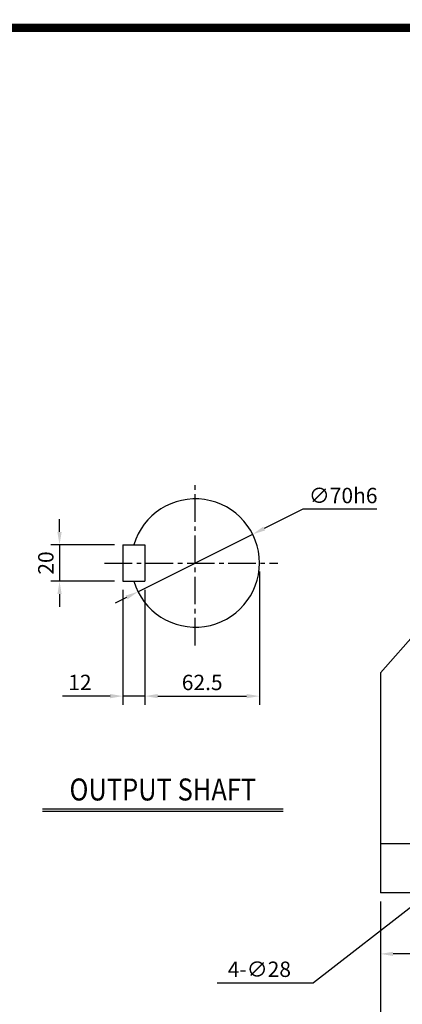
# Model space of a CAD drawing. Extents: x 13 to 1710, y 12 to 1228.
# Drawn here: x 771 to 1084, y 422 to 1228 of the extents above; entities that cross this region are included whole.
import ezdxf
from ezdxf.enums import TextEntityAlignment as Align

# ---------------------------------------------------------------- set-up
doc = ezdxf.new("R2010")
doc.units = 0
doc.header["$LTSCALE"] = 30
doc.header["$MEASUREMENT"] = 0
doc.linetypes.add('CENTER2', pattern=[1.125, 0.75, -0.125, 0.125, -0.125])
doc.layers.get('0').update_dxf_attribs({"color": 92, "linetype": 'CONTINUOUS'})
doc.layers.get('DEFPOINTS').update_dxf_attribs({"linetype": 'CONTINUOUS'})
for name, color, linetype in [('1', 1, 'CONTINUOUS'), ('3', 3, 'CONTINUOUS'), ('4', 4, 'CONTINUOUS'), ('CEN', 1, 'CENTER2'), ('DIM', 2, 'CONTINUOUS')]:
    doc.layers.add(name, color=color, linetype=linetype)
doc.styles.add('ROMANC', font='romanc')
doc.styles.add('ROMANS', font='ROMANS.shx')
doc.styles.get("Standard").update_dxf_attribs({"font": 'romans.shx'})
doc.dimstyles.get("Standard").update_dxf_attribs({"dimtxt": 0.18, "dimasz": 0.18, "dimexe": 0.18, "dimexo": 0.0625, "dimgap": 0.09, "dimtad": 0, "dimtih": 1, "dimtoh": 1, "dimdec": 4, "dimzin": 0, "dimtxsty": 'STANDARD', "dimcen": 0.09, "dimazin": 3, "dimtfac": 1, "dimtdec": 4, "dimtofl": 0, "dimtmove": 0, "dimatfit": 3, "dimtolj": 1, "dimtzin": 0})

# ---------------------------------------------------------------- blocks, each defined once
blk = doc.blocks.new('*D23')
at = {"color": 2, "linetype": 'BYBLOCK'}
for p, q in [((986.77, 837.58), (955.16, 821.74)), ((1047.43, 837.58), (986.77, 837.58)), ((851.88, 770.02), (945.77, 817.04)), ((842.49, 765.32), (833.11, 760.62))]:
    blk.add_line(p, q, dxfattribs=at)
for points in [[(954.37, 823.31), (955.94, 820.18), (945.77, 817.04)], [(841.71, 766.89), (843.28, 763.76), (851.88, 770.02)]]:
    blk.add_solid(points, dxfattribs=at)
at = {"layer": 'DEFPOINTS', "color": 0, "linetype": 'BYBLOCK'}
for p in [(945.77, 817.04), (851.88, 770.02)]:
    blk.add_point(p, dxfattribs=at)
at = {"color": 4, "linetype": 'BYBLOCK', "insert": (1019.83, 848.78), "char_height": 12.6, "attachment_point": 5, "style": 'ROMANS'}
blk.add_mtext('\\A1;∅70h6', dxfattribs=at)
blk = doc.blocks.new('*D20')
at = {"color": 2, "linetype": 'BYBLOCK'}
for p, q in [((839.58, 771.53), (839.58, 677.55)), ((857.58, 771.53), (857.58, 677.55)), ((829.08, 684.55), (790.18, 684.55)), ((857.58, 684.55), (839.58, 684.55)), ((868.08, 684.55), (878.58, 684.55))]:
    blk.add_line(p, q, dxfattribs=at)
for points in [[(829.08, 686.3), (829.08, 682.8), (839.58, 684.55)], [(868.08, 686.3), (868.08, 682.8), (857.58, 684.55)]]:
    blk.add_solid(points, dxfattribs=at)
at = {"layer": 'DEFPOINTS', "color": 0, "linetype": 'BYBLOCK'}
for p in [(839.58, 778.53), (857.58, 778.53), (839.58, 684.55)]:
    blk.add_point(p, dxfattribs=at)
at = {"color": 4, "linetype": 'BYBLOCK', "insert": (804.38, 695.75), "char_height": 12.6, "attachment_point": 5, "style": 'ROMANS'}
blk.add_mtext('\\A1;12', dxfattribs=at)
blk = doc.blocks.new('*D22')
at = {"color": 2, "linetype": 'BYBLOCK'}
for p, q in [((787.68, 819.03), (787.68, 829.53)), ((832.58, 808.53), (780.68, 808.53)), ((787.68, 808.53), (787.68, 778.53)), ((832.58, 778.53), (780.68, 778.53)), ((787.68, 768.03), (787.68, 757.53))]:
    blk.add_line(p, q, dxfattribs=at)
for points in [[(785.93, 819.03), (789.43, 819.03), (787.68, 808.53)], [(785.93, 768.03), (789.43, 768.03), (787.68, 778.53)]]:
    blk.add_solid(points, dxfattribs=at)
at = {"layer": 'DEFPOINTS', "color": 0, "linetype": 'BYBLOCK'}
for p in [(839.58, 808.53), (787.68, 778.53), (839.58, 778.53)]:
    blk.add_point(p, dxfattribs=at)
at = {"color": 4, "linetype": 'BYBLOCK', "insert": (776.48, 793.53), "char_height": 12.6, "attachment_point": 5, "rotation": 90, "style": 'ROMANS'}
blk.add_mtext('\\A1;20', dxfattribs=at)
blk = doc.blocks.new('*D12')
at = {"color": 2, "linetype": 'BYBLOCK'}
for p, q in [((1079.74, 466.53), (1079.74, 406.53)), ((1519.74, 466.53), (1519.74, 406.53)), ((1090.24, 413.53), (1509.24, 413.53))]:
    blk.add_line(p, q, dxfattribs=at)
for points in [[(1090.24, 415.28), (1090.24, 411.78), (1079.74, 413.53)], [(1509.24, 415.28), (1509.24, 411.78), (1519.74, 413.53)]]:
    blk.add_solid(points, dxfattribs=at)
at = {"layer": 'DEFPOINTS', "color": 0, "linetype": 'BYBLOCK'}
for p in [(1079.74, 473.53), (1519.74, 473.53), (1519.74, 413.53)]:
    blk.add_point(p, dxfattribs=at)
at = {"color": 4, "linetype": 'BYBLOCK', "insert": (1299.74, 424.73), "char_height": 12.6, "attachment_point": 5, "style": 'ROMANS'}
blk.add_mtext('\\A1;440', dxfattribs=at)
blk = doc.blocks.new('*D10')
at = {"color": 2, "linetype": 'BYBLOCK'}
for p, q in [((1079.74, 516.53), (1079.74, 466.53)), ((1159.74, 516.53), (1159.74, 466.53)), ((1149.24, 473.53), (1090.24, 473.53))]:
    blk.add_line(p, q, dxfattribs=at)
for points in [[(1090.24, 475.28), (1090.24, 471.78), (1079.74, 473.53)], [(1149.24, 475.28), (1149.24, 471.78), (1159.74, 473.53)]]:
    blk.add_solid(points, dxfattribs=at)
at = {"layer": 'DEFPOINTS', "color": 0, "linetype": 'BYBLOCK'}
for p in [(1079.74, 523.53), (1159.74, 523.53), (1079.74, 473.53)]:
    blk.add_point(p, dxfattribs=at)
at = {"color": 4, "linetype": 'BYBLOCK', "insert": (1119.74, 484.73), "char_height": 12.6, "attachment_point": 5, "style": 'ROMANS'}
blk.add_mtext('\\A1;80', dxfattribs=at)
blk = doc.blocks.new('*D21')
at = {"color": 2, "linetype": 'BYBLOCK'}
for p, q in [((951.33, 786.53), (951.33, 677.55)), ((868.08, 684.55), (940.83, 684.55))]:
    blk.add_line(p, q, dxfattribs=at)
for points in [[(868.08, 686.3), (868.08, 682.8), (857.58, 684.55)], [(940.83, 686.3), (940.83, 682.8), (951.33, 684.55)]]:
    blk.add_solid(points, dxfattribs=at)
at = {"layer": 'DEFPOINTS', "color": 0, "linetype": 'BYBLOCK'}
for p in [(951.33, 793.53), (857.58, 684.55), (951.33, 684.55)]:
    blk.add_point(p, dxfattribs=at)
at = {"color": 4, "linetype": 'BYBLOCK', "insert": (904.45, 695.75), "char_height": 12.6, "attachment_point": 5, "style": 'ROMANS'}
blk.add_mtext('\\A1;62.5', dxfattribs=at)

msp = doc.modelspace()

# ---------------------------------------------------------------- linework, layer by layer
at = {"color": 1}
msp.add_lwpolyline([(16.65414, 1221.44206, 6.655, 6.655, 0), (1707.02414, 1221.44206, 6.655, 6.655, 0), (1707.02414, 30.19706, 6.655, 6.655, 0), (16.65414, 30.19706, 6.655, 6.655, 0), (16.65414, 1224.76956, 6.655, 6.655, 0)], format="xyseb", dxfattribs=at)
at = {"layer": '1'}
for p, q in [((986.57536, 581.87713), (789.58336, 581.87713)), ((986.57536, 579.71713), (789.58336, 579.71713))]:
    msp.add_line(p, q, dxfattribs=at)
at = {"layer": '3'}
for p, q in [((855.38959, 798.28728), (855.38959, 768.28728)), ((855.38959, 798.28728), (873.38959, 798.28728)), ((873.38959, 798.28728), (873.38959, 768.28728)), ((855.38959, 768.28728), (873.38959, 768.28728)), ((1066.0826, 693.28728), (1097.0826, 728.28728)), ((1066.0826, 693.28728), (1066.0826, 513.28728)), ((1134.0826, 553.28728), (1066.0826, 553.28728)), ((1146.0826, 513.28728), (1066.0826, 513.28728))]:
    msp.add_line(p, q, dxfattribs=at)
msp.add_arc((914.63959, 783.28728), 52.5, 196.6015496, 163.3984504, dxfattribs=at)
at = {"layer": 'CEN'}
for p, q in [((914.63959, 715.78728), (914.63959, 850.78728)), ((840.38959, 783.28728), (982.13959, 783.28728))]:
    msp.add_line(p, q, dxfattribs=at)
at = {"layer": 'DIM', "color": 2}
for p in [(1097.79813, 506.83612), (932.49404, 439.48943)]:
    msp.add_line(p, (1011.31262, 439.48943), dxfattribs=at)

# ---------------------------------------------------------------- texts
at = {"layer": '4', "style": 'ROMANC', "width": 0.85}
msp.add_text('OUTPUT SHAFT', height=18, dxfattribs=at).set_placement((888.07936, 588.85914), align=Align.CENTER)
at = {"layer": 'DIM', "color": 4, "insert": (941.18734, 450.68943), "char_height": 12.6, "attachment_point": 4, "style": 'ROMANS'}
msp.add_mtext('\\A1;4-∅28 ', dxfattribs=at)

# ---------------------------------------------------------------- dimensions: what is measured, and where the dimension line sits
at = {"layer": 'DIM'}
dim = msp.add_diameter_dim_2p(p1=(867.69767, 759.77757), p2=(961.58151, 806.79698), text='%%c70h6', dimstyle='STANDARD', override={"dimscale": 70, "dimasz": 0.15, "dimexe": 0.1, "dimexo": 0.1, "dimgap": 0.07, "dimtad": 1, "dimtih": 0, "dimtxsty": 'ROMANS', "dimclrd": 2, "dimclre": 2, "dimclrt": 4, "dimtix": 1, "dimtofl": 1}, dxfattribs=at)
dim.commit()
dim.dimension.update_dxf_attribs({"geometry": '*D23', "text_midpoint": (1035.64202, 827.33059), "dimtype": 131, "insert": (15.81429, -10.24566)})
dim = msp.add_linear_dim(base=(803.49526, 768.28728), p1=(855.38959, 798.28728), p2=(855.38959, 768.28728), angle=90, text='20', dimstyle='STANDARD', override={"dimscale": 70, "dimasz": 0.15, "dimexe": 0.1, "dimexo": 0.1, "dimgap": 0.07, "dimtad": 1, "dimtih": 0, "dimtxsty": 'ROMANS', "dimclrd": 2, "dimclre": 2, "dimclrt": 4, "dimtix": 1, "dimtofl": 1}, dxfattribs=at)
dim.commit()
dim.dimension.update_dxf_attribs({"geometry": '*D22', "text_midpoint": (792.29526, 783.28728), "insert": (15.81429, -10.24566)})
for base, p1, p2, text, picture, middle, set_off in [((967.13959, 674.30024), (873.38959, 674.30024), (967.13959, 783.28728), '62.5', '*D21', (920.26459, 685.50024), (15.81429, -10.24566)), ((1066.0826, 463.28728), (1146.0826, 513.28728), (1066.0826, 513.28728), '80', '*D10', (1106.0826, 474.48728), (-13.65934, -10.24566)), ((1506.0826, 403.28728), (1066.0826, 463.28728), (1506.0826, 463.28728), '440', '*D12', (1286.0826, 414.48728), (-13.65934, -10.24566))]:
    dim = msp.add_linear_dim(base=base, p1=p1, p2=p2, text=text, dimstyle='STANDARD', override={"dimscale": 70, "dimasz": 0.15, "dimexe": 0.1, "dimexo": 0.1, "dimgap": 0.07, "dimtad": 1, "dimtih": 0, "dimtxsty": 'ROMANS', "dimclrd": 2, "dimclre": 2, "dimclrt": 4, "dimtix": 1, "dimtofl": 1}, dxfattribs=at)
    dim.commit()
    dim.dimension.update_dxf_attribs({"geometry": picture, "text_midpoint": middle, "insert": set_off})
dim = msp.add_linear_dim(base=(855.38959, 674.30024), p1=(873.38959, 768.28728), p2=(855.38959, 768.28728), text='12', dimstyle='STANDARD', override={"dimscale": 70, "dimasz": 0.15, "dimexe": 0.1, "dimexo": 0.1, "dimgap": 0.07, "dimtad": 1, "dimtih": 0, "dimtxsty": 'ROMANS', "dimclrd": 2, "dimclre": 2, "dimclrt": 4, "dimtix": 1, "dimtofl": 1}, dxfattribs=at)
dim.commit()
dim.dimension.update_dxf_attribs({"geometry": '*D20', "text_midpoint": (820.18959, 674.30024), "dimtype": 128, "insert": (15.81429, -10.24566)})

doc.saveas('drawing.dxf')
